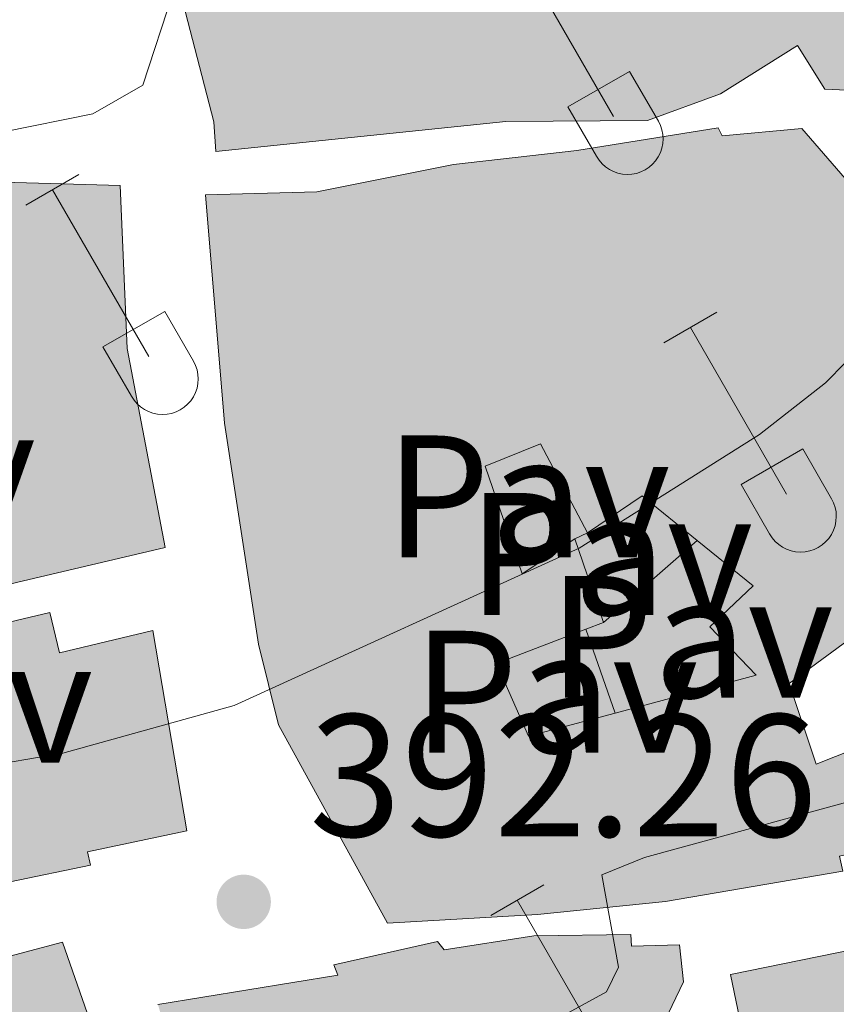
# Model space of a CAD drawing. Units: metres. Extents: x 611430 to 615932, y 645847 to 648889.
# Drawn here: x 612832 to 612878, y 647853 to 647909 of the extents above; entities that cross this region are included whole.
import ezdxf
from ezdxf.enums import TextEntityAlignment as Align

# ---------------------------------------------------------------- set-up
doc = ezdxf.new("R2010")
doc.units = ezdxf.units.M
doc.header["$MEASUREMENT"] = 0
for name, color, linetype, lineweight in [('Carátula', 7, 'Continuous', 5), ('Edificios construcciones cerramientos', 7, 'Continuous', 5), ('Elementos auxiliares', 7, 'Continuous', 5), ('Entidades rústicas y varios', 7, 'Continuous', 5), ('Relieve y altimetría', 7, 'Continuous', 5), ('Rellenos', 7, 'Continuous', 5), ('Suelo Urbano', 7, 'Continuous', 5), ('Textos de rotulación', 7, 'Continuous', 5)]:
    doc.layers.add(name, color=color, linetype=linetype, lineweight=lineweight)
doc.styles.add('Style-arial', font='arial.shx', dxfattribs={"bigfont": 'arialbig.shx'})

# ---------------------------------------------------------------- blocks, each defined once
blk = doc.blocks.new('5PATER_227')
at = {"layer": 'Relieve y altimetría', "linetype": 'Continuous', "lineweight": 0}
h = blk.add_hatch(color=250, dxfattribs=at)
edge = h.paths.add_edge_path(flags=16)
edge.add_ellipse((1.001171767711639e-08, 1.001171767711639e-08), major_axis=(-1.095731443231309, -1.11071070076283), ratio=0.9994222409660317, start_angle=0, end_angle=360)

msp = doc.modelspace()

# ---------------------------------------------------------------- hatches: boundary and pattern name
at = {"layer": 'Rellenos', "linetype": 'Continuous', "lineweight": 15}
for color, points in [(31, [(612842.8260000001, 647901.5900000001), (612842.706, 647903.291), (612840.128, 647913.281), (612837.6529999999, 647912.574), (612834.368, 647924.854), (612840.6499999999, 647927.933), (612851.6939999999, 647931.993), (612874.895, 647940.297), (612888.598, 647944.6610000001), (612898.631, 647920.56), (612893.925, 647916.4569999999), (612890.4240000001, 647912.2590000001), (612883.2380000001, 647904.915), (612877.7660000001, 647905.173), (612876.1939999999, 647907.6799999999), (612871.7679999999, 647904.906), (612867.592, 647903.368), (612859.4610000001, 647903.321)]), (31, [(612852.6640000001, 647857.31), (612846.426, 647868.683), (612845.2749999999, 647873.3219999999), (612843.328, 647886.0009999999), (612842.2320000001, 647899.1030000001), (612848.608, 647899.284), (612856.456, 647900.854), (612863.5290000001, 647901.652), (612871.646, 647902.9510000001), (612871.8770000001, 647902.486), (612876.4380000001, 647902.9029999999), (612879.6769999999, 647899.1869999999), (612884.862, 647903.003), (612889.101, 647896.31), (612894.9199999999, 647887.952), (612883.422, 647876.7280000001), (612875.7220000001, 647871.0619999999), (612877.2590000001, 647866.422), (612883.717, 647868.9990000001), (612885.212, 647862.736), (612878.592, 647861.155), (612878.797, 647860.294), (612868.6259999999, 647858.5549999999), (612861.283, 647857.7960000001)]), (31, [(612789.507, 647851.5689999999), (612752.6359999999, 647857.327), (612753.3929999999, 647865.054), (612752.7220000001, 647870.2180000001), (612751.254, 647878.4439999999), (612763.1610000001, 647881.0179999999), (612774.328, 647884.831), (612794.9010000001, 647893.0160000001), (612797.054, 647887.014), (612798.9099999999, 647887.629), (612797.192, 647894.341), (612797.76, 647900.77), (612837.3289999999, 647899.645), (612837.744, 647890.277), (612839.9169999999, 647878.865), (612822.845, 647874.848), (612822.2050000001, 647879.8570000001), (612827.8019999999, 647880.6499999999), (612827.007, 647885.227), (612820.669, 647884.682), (612821.3300000001, 647874.479), (612814.369, 647872.0190000001), (612815.6300000001, 647868.6780000001), (612807.3400000001, 647866.0660000001), (612799.007, 647869.0490000001), (612798.227, 647869.3289999999), (612797.0730000001, 647880.368), (612786.152, 647876.1529999999), (612787.3219999999, 647873.554), (612785.899, 647873.1240000001), (612786.9240000001, 647869.8300000001), (612788.0190000001, 647866.3189999999), (612784.587, 647866.1089999999), (612783.882, 647869.3559999999), (612779.8, 647868.436), (612780.06, 647864.898), (612780.2820000001, 647861.881), (612788.5970000001, 647861.371), (612788.2649999999, 647865.267), (612794.294, 647865.8119999999), (612794.4450000001, 647863.679), (612799.051, 647863.9480000001), (612799.1470000001, 647862.298), (612804.274, 647862.9180000001), (612804.736, 647861.774), (612808.574, 647862.4450000001), (612809.807, 647862.6610000001), (612819.244, 647866.9709999999), (612818.389, 647869.6610000001), (612817.8300000001, 647871.425), (612824.8829999999, 647873.422), (612825.1510000001, 647872.581), (612827.557, 647865.0700000001), (612829.6599999999, 647865.591), (612827.986, 647873.365), (612827.882, 647873.8489999999), (612833.2949999999, 647875.1370000001), (612833.845, 647872.8230000001), (612839.212, 647874.098), (612841.1540000001, 647862.602), (612835.4639999999, 647861.4070000001), (612835.625, 647860.6370000001), (612831.03, 647859.676), (612830.764, 647860.9450000001), (612823.092, 647858.277), (612811.8910000001, 647852.7949999999), (612805.1810000001, 647851.942)]), (254, [(612860.7609999999, 647868.037), (612858.9140000001, 647872.2139999999), (612864.0460000001, 647874.172), (612865.0630000001, 647874.56), (612863.4099999999, 647879.355), (612860.392, 647877.351), (612858.2779999999, 647883.538), (612861.449, 647884.807), (612864.145, 647879.7010000001), (612867.2790000001, 647881.821), (612870.435, 647879.2660000001), (612873.645, 647876.669), (612871.1680000001, 647874.317), (612873.8289999999, 647871.53), (612865.733, 647869.3659999999)]), (31, [(612849.139, 647819.7790000001), (612846.483, 647825.4639999999), (612884.1130000001, 647841.4310000001), (612883.27, 647845.1030000001), (612886.7110000001, 647846.1399999999), (612886.0959999999, 647848.0349999999), (612882.8489999999, 647847.2679999999), (612881.967, 647850.7860000001), (612880.2660000001, 647850.48), (612880.801, 647847.311), (612878.017, 647846.736), (612879.0149999999, 647843.102), (612875.3030000001, 647841.7949999999), (612874.9210000001, 647844.2690000001), (612869.8940000001, 647842.5390000001), (612870.662, 647839.949), (612864.398, 647837.7579999999), (612861.56, 647849.4720000001), (612857.0930000001, 647849.0120000001), (612852.1000000001, 647848.513), (612852.425, 647847.081), (612847.179, 647846.06), (612847.7930000001, 647844.0490000001), (612842.7280000001, 647842.629), (612843.8049999999, 647839.6130000001), (612841.3640000001, 647838.7380000001), (612839.513, 647838.075), (612839.051, 647839.0419999999), (612834.139, 647837.158), (612832.554, 647841.7209999999), (612831.9099999999, 647843.5760000001), (612825.608, 647841.578), (612826.3130000001, 647839.3530000001), (612821.226, 647837.736), (612819.9639999999, 647841.4850000001), (612814.8729999999, 647839.871), (612816.6410000001, 647834.764), (612807.0109999999, 647831.075), (612807.818, 647828.406), (612806.2069999999, 647827.6910000001), (612805.652, 647827.4450000001), (612804.5760000001, 647830.538), (612799.588, 647829.118), (612800.2790000001, 647826.682), (612798.037, 647826.068), (612796.388, 647832.8330000001), (612794.6980000001, 647838.4780000001), (612805.1769999999, 647842.169), (612803.051, 647847.379), (612810.591, 647849.993), (612818.246, 647852.0260000001), (612834.021, 647856.209), (612835.5959999999, 647851.723), (612836.4469999999, 647851.7990000001), (612838.598, 647845.1869999999), (612841.4210000001, 647846.071), (612839.5009999999, 647852.6429999999), (612849.8219999999, 647854.324), (612849.591, 647854.905), (612855.5449999999, 647856.246), (612855.9299999999, 647855.781), (612861.071, 647856.5830000001), (612866.6359999999, 647856.6499999999), (612866.6740000001, 647855.993), (612869.4169999999, 647856.065), (612869.645, 647853.94), (612868.5590000001, 647851.662), (612867.3999999999, 647851.587), (612868.244, 647848.571), (612873.1939999999, 647850.3), (612872.351, 647854.3600000001), (612896.551, 647859.2990000001), (612901.6159999999, 647860.6810000001), (612917.835, 647875.567), (612923.868, 647877.9510000001), (612942.8019999999, 647877.53), (612942.7550000001, 647876.5889999999), (612942.24, 647866.2080000001), (612935.2779999999, 647866.0349999999), (612933.5449999999, 647865.993), (612933.706, 647869.663), (612929.6100000001, 647869.8260000001), (612929.6470000001, 647868.821), (612928.048, 647867.9510000001), (612926.321, 647867.0109999999), (612928.5560000001, 647864.108), (612925.382, 647861.139), (612927.619, 647858.5460000001), (612922.5120000001, 647855.348), (612918.929, 647861.3049999999), (612913.395, 647857.2579999999), (612915.5549999999, 647854.7420000001), (612917.219, 647855.8600000001), (612919.146, 647853.422), (612913.729, 647849.7609999999), (612912.342, 647851.966), (612908.628, 647849.423), (612907.879, 647850.4510000001), (612906.855, 647851.861), (612899.932, 647849.0530000001), (612897.932, 647853.9639999999), (612893.5630000001, 647852.658), (612894.868, 647847.709), (612887.676, 647845.791), (612889.9040000001, 647838.328)])]:
    msp.add_hatch(color=color, dxfattribs=at).paths.add_polyline_path(points)

# ---------------------------------------------------------------- linework, layer by layer
at = {"layer": 'Carátula', "color": 7, "linetype": 'Continuous', "lineweight": 0}
msp.add_3dface([(611477.8189999999, 645847.4310000001), (615932.2390000002, 645918.946), (615884.5619999999, 648888.574), (611430.142, 648817.0600000002)], dxfattribs=at)
at = {"layer": 'Edificios construcciones cerramientos', "color": 1, "linetype": 'Continuous', "lineweight": 13}
for p, q in [((612864.145, 647879.7010000001, 392.44), (612863.4099999999, 647879.355, 392.44)), ((612870.4350000002, 647879.2660000002, 392.657), (612865.0630000001, 647874.5600000002, 392.533)), ((612864.0460000001, 647874.172, 393.3980000000001), (612865.733, 647869.3659999999, 393.892))]:
    msp.add_line(p, q, dxfattribs=at)
at = {"layer": 'Edificios construcciones cerramientos', "color": 1, "linetype": 'Continuous', "lineweight": 13, "extrusion": (-0.4191393687310633, 0.4853343425786589, 0.7673152973149088), "elevation": 57864.42565868588, "flags": 128}
msp.add_lwpolyline([(-887295.3527319874, -68624.97360261442), (-887299.1102962398, -68624.39506316895), (-887299.8288922847, -68619.18664875341)], dxfattribs=at)
at = {"layer": 'Edificios construcciones cerramientos', "color": 1, "linetype": 'Continuous', "lineweight": 13, "extrusion": (0.01386715266736439, -0.04022564854901446, 0.9990943895727328), "elevation": -17168.5730117876, "flags": 128}
msp.add_lwpolyline([(790552.6567137039, 412403.835396473), (790552.6567137039, 412408.9119198895)], dxfattribs=at)
at = {"layer": 'Edificios construcciones cerramientos', "color": 1, "linetype": 'Continuous', "lineweight": 13, "extrusion": (0.5129535904814423, 0.1956991081333676, 0.8358112664280144), "elevation": 441489.3392497416, "flags": 128}
msp.add_lwpolyline([(386859.5773969209, -671394.2718987692), (386859.5773969209, -671395.574226685)], dxfattribs=at)
at = {"layer": 'Edificios construcciones cerramientos', "color": 51, "linetype": 'Continuous', "lineweight": 13}
for points in [[(612837.6529999999, 647912.574, 396.2490000000001), (612834.368, 647924.8540000002, 396.032), (612840.6499999999, 647927.9330000001, 395.538), (612851.6939999999, 647931.993, 394.487), (612874.895, 647940.297, 395.1980000000001), (612888.598, 647944.6610000001, 396.032), (612898.6310000002, 647920.5600000002, 397.5780000000001), (612893.925, 647916.4569999999, 397.64), (612890.4240000001, 647912.2590000001, 397.918), (612883.2380000001, 647904.915, 397.176), (612877.7660000002, 647905.173, 397.516), (612876.1939999999, 647907.6799999999, 397.485), (612871.7679999999, 647904.9060000001, 395.63), (612867.592, 647903.368, 394.2080000000001), (612859.4610000001, 647903.321, 396.31), (612842.8260000001, 647901.5900000001, 397.423), (612842.706, 647903.2910000001, 397.454), (612840.128, 647913.2810000001, 397.022), (612837.6529999999, 647912.574, 396.2490000000001)], [(612878.797, 647860.294, 405.363), (612868.6259999999, 647858.5549999999, 404.652), (612861.2830000002, 647857.7960000001, 401.344), (612852.6640000001, 647857.3100000002, 399.3040000000001), (612846.426, 647868.6830000001, 398.5), (612845.2749999999, 647873.3219999999, 398.469), (612843.328, 647886.0009999999, 397.264), (612842.2320000001, 647899.1030000001, 394.574), (612848.608, 647899.284, 394.389), (612856.456, 647900.8540000002, 395.223), (612863.5290000001, 647901.652, 395.038), (612871.646, 647902.9510000001, 395.069), (612871.8770000001, 647902.486, 395.007), (612876.4380000001, 647902.9029999999, 394.1720000000001), (612879.6769999999, 647899.1869999999, 401.004)], [(612797.76, 647900.77, 393.594), (612837.3289999999, 647899.645, 395.109), (612837.744, 647890.277, 396.346), (612839.9169999999, 647878.865, 397.026), (612822.845, 647874.848, 395.913)], [(612873.1939999999, 647850.3, 404.7730000000001), (612872.351, 647854.3600000001, 404.31), (612896.551, 647859.2990000001, 404.557), (612901.6159999999, 647860.6810000001, 405.515), (612917.8350000001, 647875.567, 409.503), (612923.868, 647877.9510000001, 410.462), (612942.8019999999, 647877.53, 413.058), (612942.7550000001, 647876.5889999999, 413.016)], [(612883.422, 647876.7280000001, 398.6240000000001), (612875.7220000001, 647871.0619999999, 400.973), (612877.2590000001, 647866.422, 401.128), (612883.717, 647868.9990000001, 400.201)], [(612827.882, 647873.8489999999, 397.52), (612833.2949999999, 647875.1370000001, 396.315), (612833.845, 647872.8230000001, 397.026), (612839.2120000002, 647874.098, 395.944), (612841.1540000001, 647862.6020000001, 395.944), (612835.4639999999, 647861.4070000001, 397.397), (612835.625, 647860.6370000001, 396.995), (612831.03, 647859.676, 396.964)], [(612839.5009999999, 647852.6429999999, 399.332), (612849.8219999999, 647854.324, 400.1670000000001), (612849.591, 647854.905, 400.1980000000001), (612855.5449999999, 647856.246, 400.1980000000001), (612855.9299999999, 647855.7810000001, 401.3110000000001), (612861.071, 647856.5830000001, 401.496), (612866.6359999999, 647856.6499999999, 401.62), (612866.6740000001, 647855.993, 401.527), (612869.4169999999, 647856.065, 400.6), (612869.645, 647853.94, 400.291), (612868.5590000001, 647851.662, 400.26)], [(612818.246, 647852.0260000001, 401.002), (612834.021, 647856.209, 400.353), (612835.5959999999, 647851.723, 400.476)]]:
    msp.add_polyline3d(points, dxfattribs=at)
at = {"layer": 'Edificios construcciones cerramientos', "color": 1, "linetype": 'Continuous', "lineweight": 13}
for points in [[(612837.6529999999, 647912.574, 396.2490000000001), (612840.128, 647913.2810000001, 397.022), (612842.706, 647903.2910000001, 397.454), (612842.8260000001, 647901.5900000001, 397.423), (612859.4610000001, 647903.321, 396.31), (612867.592, 647903.368, 394.2080000000001), (612871.7679999999, 647904.9060000001, 395.63), (612876.1939999999, 647907.6799999999, 397.485), (612877.7660000002, 647905.173, 397.516), (612883.2380000001, 647904.915, 397.176), (612890.4240000001, 647912.2590000001, 397.918), (612893.925, 647916.4569999999, 397.64), (612898.6310000002, 647920.5600000002, 397.5780000000001), (612888.598, 647944.6610000001, 396.032), (612874.895, 647940.297, 395.1980000000001), (612851.6939999999, 647931.993, 394.487), (612840.6499999999, 647927.9330000001, 395.538), (612834.368, 647924.8540000002, 396.032)], [(612883.717, 647868.9990000001, 400.201), (612877.2590000001, 647866.422, 401.128), (612875.7220000001, 647871.0619999999, 400.973), (612883.422, 647876.7280000001, 398.6240000000001), (612894.9199999999, 647887.9520000002, 398.067), (612889.101, 647896.3100000002, 401.963), (612884.8620000001, 647903.003, 400.4480000000001), (612879.6769999999, 647899.1869999999, 401.004), (612876.4380000001, 647902.9029999999, 394.1720000000001), (612871.8770000001, 647902.486, 395.007), (612871.646, 647902.9510000001, 395.069), (612863.5290000001, 647901.652, 395.038), (612856.456, 647900.8540000002, 395.223), (612848.608, 647899.284, 394.389), (612842.2320000001, 647899.1030000001, 394.574), (612843.328, 647886.0009999999, 397.264), (612845.2749999999, 647873.3219999999, 398.469), (612846.426, 647868.6830000001, 398.5), (612852.6640000001, 647857.3100000002, 399.3040000000001), (612861.2830000002, 647857.7960000001, 401.344), (612868.6259999999, 647858.5549999999, 404.652), (612878.797, 647860.294, 405.363), (612878.592, 647861.155, 405.5180000000001), (612885.2120000002, 647862.736, 402.612)], [(612865.733, 647869.3659999999, 399.733), (612873.8289999999, 647871.53, 400.231), (612871.1680000002, 647874.317, 400.201), (612873.645, 647876.669, 400.231), (612870.4350000002, 647879.2660000002, 396.832), (612867.2790000001, 647881.821, 393.492), (612864.145, 647879.7010000001, 393.121), (612861.449, 647884.807, 393.43), (612858.2779999999, 647883.538, 395.7490000000001), (612860.392, 647877.351, 396.9240000000001), (612863.4099999999, 647879.355, 394.481), (612865.0630000001, 647874.5600000002, 394.265), (612864.0460000001, 647874.172, 394.98), (612858.9140000001, 647872.2139999999, 398.593), (612860.7609999999, 647868.037, 399.428)]]:
    msp.add_polyline3d(points, close=True, dxfattribs=at)
for points in [[(612822.845, 647874.848, 395.913), (612839.9169999999, 647878.865, 397.026), (612837.744, 647890.277, 396.346), (612837.3289999999, 647899.645, 395.109), (612797.76, 647900.77, 393.594)], [(612863.4099999999, 647879.355, 394.481), (612860.392, 647877.351, 396.9240000000001), (612858.2779999999, 647883.538, 395.7490000000001), (612861.449, 647884.807, 393.43), (612864.145, 647879.7010000001, 393.121)], [(612870.4350000002, 647879.2660000002, 396.832), (612873.645, 647876.669, 400.231), (612871.1680000002, 647874.317, 400.201), (612873.8289999999, 647871.53, 400.231), (612865.733, 647869.3659999999, 399.733)], [(612831.03, 647859.676, 396.964), (612835.625, 647860.6370000001, 396.995), (612835.4639999999, 647861.4070000001, 397.397), (612841.1540000001, 647862.6020000001, 395.944), (612839.2120000002, 647874.098, 395.944), (612833.845, 647872.8230000001, 397.026), (612833.2949999999, 647875.1370000001, 396.315), (612827.882, 647873.8489999999, 397.52)], [(612865.733, 647869.3659999999, 399.733), (612860.7609999999, 647868.037, 399.428), (612858.9140000001, 647872.2139999999, 398.593), (612864.0460000001, 647874.172, 394.98)], [(612896.551, 647859.2990000001, 404.557), (612872.351, 647854.3600000001, 404.31), (612873.1939999999, 647850.3, 404.7730000000001)], [(612868.5590000001, 647851.662, 400.26), (612869.645, 647853.94, 400.291), (612869.4169999999, 647856.065, 400.6), (612866.6740000001, 647855.993, 401.527), (612866.6359999999, 647856.6499999999, 401.62), (612861.071, 647856.5830000001, 401.496), (612855.9299999999, 647855.7810000001, 401.3110000000001), (612855.5449999999, 647856.246, 400.1980000000001), (612849.591, 647854.905, 400.1980000000001), (612849.8219999999, 647854.324, 400.1670000000001), (612839.5009999999, 647852.6429999999, 399.332)], [(612835.5959999999, 647851.723, 400.476), (612834.021, 647856.209, 400.353), (612818.246, 647852.0260000001, 401.002)]]:
    msp.add_polyline3d(points, dxfattribs=at)
at = {"layer": 'Elementos auxiliares', "color": 250, "linetype": 'Continuous', "lineweight": 0}
msp.add_3dface([(612329.6699999999, 646255.2000000001), (612293.0700000002, 648568.3100000002), (615745.0900000001, 648623.75), (615782.8400000001, 646310.6399999999)], dxfattribs=at)
at = {"layer": 'Entidades rústicas y varios', "color": 32, "linetype": 'Continuous', "lineweight": 0}
for p, q in [((612860.1140000002, 647913.163), (612865.6390000001, 647903.5930000001)), ((612863.024, 647904.148), (612866.5590000001, 647906.1880000001)), ((612866.5590000001, 647906.1880000001), (612868.209, 647903.338)), ((612863.024, 647904.148), (612864.6540000001, 647901.3180000001)), ((612831.919, 647898.5160000002), (612834.9639999999, 647900.271)), ((612833.4439999999, 647899.3910000002), (612838.969, 647889.821)), ((612836.3489999999, 647890.3759999999), (612839.8890000001, 647892.4160000001)), ((612839.8890000001, 647892.4160000001), (612841.5390000001, 647889.5660000001)), ((612868.524, 647890.6159999999), (612871.564, 647892.3759999999)), ((612870.044, 647891.496), (612875.5689999999, 647881.9210000001)), ((612836.3489999999, 647890.3759999999), (612837.9839999999, 647887.5460000001)), ((612872.9539999999, 647882.4809999999), (612876.494, 647884.521)), ((612876.494, 647884.521), (612878.1390000001, 647881.6660000001)), ((612872.9539999999, 647882.4809999999), (612874.584, 647879.6510000001)), ((612858.594, 647857.7409999999), (612861.6340000001, 647859.496)), ((612860.1140000002, 647858.6159999999), (612865.6390000001, 647849.0460000001))]:
    msp.add_line(p, q, dxfattribs=at)
for centre, radius in [((612866.4420037881, 647902.31329858), 2.043241192273062), ((612839.7710037879, 647888.5412985799), 2.043241192273061), ((612876.3730037883, 647880.6442985808), 2.043241192273063)]:
    msp.add_arc(centre, radius, 209.1684861111111, 29.9993388888889, dxfattribs=at)
at = {"layer": 'Relieve y altimetría', "color": 30, "linetype": 'Continuous', "lineweight": 0, "flags": 128}
for points, elevation in [([(612829.1059999999, 647866.2239999999), (612834.0360000001, 647867.061), (612843.8740000001, 647869.79), (612863.669, 647878.8200000002), (612874.0060000002, 647885.3450000001), (612877.7990000001, 647888.314), (612887.1290000001, 647897.8030000001), (612888.6799999999, 647900.196), (612889.2250000001, 647902.5900000001), (612888.2270000001, 647906.0320000001), (612885.4880000001, 647908.5870000002), (612884.834, 647910.25), (612885.496, 647912.9920000001), (612886.9709999999, 647916.3899999999), (612888.8700000001, 647919.0530000001), (612892.315, 647922.1769999999)], 390), ([(612830.663, 647902.7120000002), (612835.7660000002, 647903.746), (612838.6290000001, 647905.4040000001), (612840.378, 647910.733)], 385), ([(612829.4280000001, 647842.4099999999), (612834.048, 647844.3230000001), (612847.344, 647846.6769999999), (612860.841, 647850.946), (612865.2409999999, 647853.3559999999), (612865.9310000001, 647854.7849999999), (612864.9739999999, 647860.081), (612867.4110000001, 647861.081), (612882.0249999999, 647865.0730000001), (612896.217, 647870.4180000002), (612900.6310000002, 647872.7640000001), (612905.773, 647876.196), (612910.3389999999, 647879.55), (612913.922, 647883.034), (612917.0760000001, 647887.6329999999), (612919.5519999999, 647892.162), (612924.3019999999, 647906.922), (612925.6980000001, 647909.469)], 395)]:
    msp.add_lwpolyline(points, dxfattribs=dict(at, elevation=elevation))
at = {"layer": 'Rellenos', "color": 1, "linetype": 'Continuous', "lineweight": 15, "flags": 128}
for points in [[(612837.6529999999, 647912.574), (612840.128, 647913.281), (612842.706, 647903.291), (612842.8260000001, 647901.5900000001), (612859.4610000001, 647903.321), (612867.592, 647903.368), (612871.7679999999, 647904.906), (612876.1939999999, 647907.6799999999), (612877.7660000001, 647905.173), (612883.2380000001, 647904.915), (612890.4240000001, 647912.2590000001), (612893.925, 647916.4569999999), (612898.631, 647920.56), (612888.598, 647944.6610000001), (612874.895, 647940.297), (612851.6939999999, 647931.993), (612840.6499999999, 647927.933), (612834.368, 647924.854)], [(612883.717, 647868.9990000001), (612877.2590000001, 647866.422), (612875.7220000001, 647871.0619999999), (612883.422, 647876.7280000001), (612894.9199999999, 647887.952), (612889.101, 647896.31), (612884.862, 647903.003), (612879.6769999999, 647899.1869999999), (612876.4380000001, 647902.9029999999), (612871.8770000001, 647902.486), (612871.646, 647902.9510000001), (612863.5290000001, 647901.652), (612856.456, 647900.854), (612848.608, 647899.284), (612842.2320000001, 647899.1030000001), (612843.328, 647886.0009999999), (612845.2749999999, 647873.3219999999), (612846.426, 647868.683), (612852.6640000001, 647857.31), (612861.283, 647857.7960000001), (612868.6259999999, 647858.5549999999), (612878.797, 647860.294), (612878.592, 647861.155), (612885.212, 647862.736)], [(612865.733, 647869.3659999999), (612873.8289999999, 647871.53), (612871.1680000001, 647874.317), (612873.645, 647876.669), (612870.435, 647879.2660000001), (612867.2790000001, 647881.821), (612864.145, 647879.7010000001), (612861.449, 647884.807), (612858.2779999999, 647883.538), (612860.392, 647877.351), (612863.4099999999, 647879.355), (612865.0630000001, 647874.56), (612864.0460000001, 647874.172), (612858.9140000001, 647872.2139999999), (612860.7609999999, 647868.037)]]:
    msp.add_lwpolyline(points, close=True, dxfattribs=at)
for points in [[(612822.845, 647874.848), (612839.9169999999, 647878.865), (612837.744, 647890.277), (612837.3289999999, 647899.645), (612797.76, 647900.77)], [(612831.03, 647859.676), (612835.625, 647860.6370000001), (612835.4639999999, 647861.4070000001), (612841.1540000001, 647862.602), (612839.212, 647874.098), (612833.845, 647872.8230000001), (612833.2949999999, 647875.1370000001), (612827.882, 647873.8489999999)], [(612896.551, 647859.2990000001), (612872.351, 647854.3600000001), (612873.1939999999, 647850.3)], [(612868.5590000001, 647851.662), (612869.645, 647853.94), (612869.4169999999, 647856.065), (612866.6740000001, 647855.993), (612866.6359999999, 647856.6499999999), (612861.071, 647856.5830000001), (612855.9299999999, 647855.781), (612855.5449999999, 647856.246), (612849.591, 647854.905), (612849.8219999999, 647854.324), (612839.5009999999, 647852.6429999999)], [(612835.5959999999, 647851.723), (612834.021, 647856.209), (612818.246, 647852.0260000001)]]:
    msp.add_lwpolyline(points, dxfattribs=at)

# ---------------------------------------------------------------- block references
at = {"layer": 'Relieve y altimetría', "color": 250, "linetype": 'Continuous', "lineweight": 0}
msp.add_blockref('5PATER_227', (612844.422, 647858.53, 392.262), dxfattribs=at)

# ---------------------------------------------------------------- texts
at = {"layer": 'Suelo Urbano', "color": 250, "linetype": 'Continuous', "lineweight": 0, "style": 'Style-arial'}
for p in [(612824.3103577076, 647883.3250010001, 387.6380000000001), (612860.7093577078, 647881.794001, 389.4460000000001), (612865.4563577077, 647878.500001, 390.315), (612870.0843577078, 647873.7380010001, 391.838), (612862.3113577076, 647870.584001, 391.997), (612827.5933577075, 647870.0260010002, 389.473)]:
    msp.add_text('Pav', height=7.000002000000001, dxfattribs=at).set_placement(p, align=Align.MIDDLE_CENTER)
at = {"layer": 'Textos de rotulación', "color": 250, "linetype": 'Continuous', "lineweight": 0, "style": 'Style-arial'}
msp.add_text('392.26', height=7.000002000000001, dxfattribs=at).set_placement((612848.172, 647862.28, 392.262))

doc.saveas('drawing.dxf')
